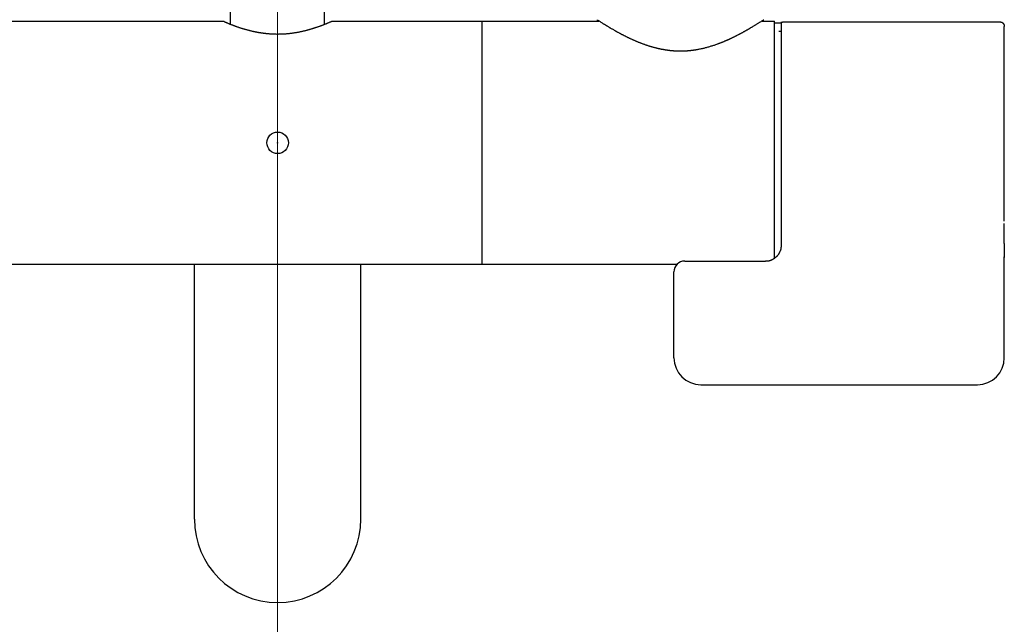
# Model space of a CAD drawing. Units: millimetres. Extents: x 111216 to 136656, y 142879 to 161918.
# Drawn here: x 113496 to 113679, y 149702 to 149815 of the extents above; entities that cross this region are included whole.
import ezdxf

# ---------------------------------------------------------------- set-up
doc = ezdxf.new("R2010")
doc.units = ezdxf.units.MM
doc.header["$LTSCALE"] = 40
doc.header["$MEASUREMENT"] = 0
doc.layers.add('SUISEN', color=4, linetype='Continuous')
doc.layers.add('TILE', color=9, linetype='Continuous')

# ---------------------------------------------------------------- blocks, each defined once
blk = doc.blocks.new('A$C60AC6CAC')
at = {"layer": 'SUISEN', "linetype": 'Continuous'}
for p, q in [((126.45, 107.6), (126.45, 123)), ((143.95, 107.6), (143.95, 123)), ((194.7, 108.4), (194.7, 108.39)), ((194.7, 108.39), (194.7, 108.39)), ((194.7, 108.39), (194.7, 108.38)), ((194.7, 108.38), (194.7, 108.38)), ((194.7, 108.38), (194.7, 108.37)), ((194.7, 108.37), (194.7, 108.36)), ((194.7, 108.36), (194.7, 108.36)), ((194.7, 108.36), (194.7, 108.35)), ((194.7, 108.35), (194.71, 108.35)), ((194.71, 108.35), (194.71, 108.34)), ((194.71, 108.34), (194.71, 108.34)), ((194.71, 108.34), (194.71, 108.33)), ((194.71, 108.33), (194.71, 108.32)), ((194.71, 108.32), (194.71, 108.32)), ((194.71, 108.32), (194.71, 108.31)), ((194.71, 108.31), (194.71, 108.31)), ((194.71, 108.31), (194.72, 108.3)), ((194.72, 108.3), (194.72, 108.3)), ((194.72, 108.3), (194.72, 108.29)), ((194.72, 108.29), (194.72, 108.29)), ((194.72, 108.29), (194.73, 108.28)), ((194.73, 108.28), (194.73, 108.27)), ((194.73, 108.27), (194.73, 108.27)), ((194.73, 108.27), (194.73, 108.26)), ((194.73, 108.26), (194.74, 108.26)), ((194.74, 108.26), (194.74, 108.25)), ((194.74, 108.25), (194.74, 108.25)), ((194.74, 108.25), (194.74, 108.24)), ((194.74, 108.24), (194.75, 108.24)), ((194.75, 108.24), (194.75, 108.23)), ((194.75, 108.23), (194.75, 108.23)), ((194.75, 108.23), (194.76, 108.22)), ((194.76, 108.22), (194.76, 108.22)), ((194.76, 108.22), (194.76, 108.21)), ((194.76, 108.21), (194.77, 108.21)), ((194.77, 108.21), (194.77, 108.21)), ((194.77, 108.21), (194.78, 108.2)), ((194.78, 108.2), (194.78, 108.2)), ((194.78, 108.2), (194.78, 108.19)), ((194.78, 108.19), (194.79, 108.19)), ((194.79, 108.19), (194.79, 108.18)), ((194.79, 108.18), (194.8, 108.18)), ((194.8, 108.18), (194.8, 108.18)), ((194.8, 108.18), (194.81, 108.17)), ((194.81, 108.17), (194.81, 108.17)), ((194.81, 108.17), (194.81, 108.16)), ((194.81, 108.16), (194.82, 108.16)), ((194.82, 108.16), (194.83, 108.15)), ((194.87, 108.29), (194.98, 108.22)), ((194.98, 108.22), (195.07, 108.16)), ((195.07, 108.16), (195.16, 108.1)), ((225.28, 108.13), (225.36, 108.18)), ((225.36, 108.18), (225.49, 108.26)), ((225.49, 108.26), (225.58, 108.32)), ((225.58, 108.32), (225.64, 108.36)), ((225.58, 108.16), (225.59, 108.17)), ((225.58, 108.16), (225.58, 108.16)), ((225.59, 108.17), (225.6, 108.18)), ((225.6, 108.18), (225.6, 108.18)), ((225.6, 108.18), (225.61, 108.18)), ((225.61, 108.18), (225.61, 108.19)), ((225.61, 108.19), (225.62, 108.19)), ((225.62, 108.19), (225.62, 108.2)), ((225.62, 108.2), (225.62, 108.2)), ((225.62, 108.2), (225.63, 108.2)), ((225.63, 108.2), (225.63, 108.21)), ((225.63, 108.21), (225.64, 108.21)), ((225.64, 108.36), (225.68, 108.39)), ((225.64, 108.22), (225.65, 108.23)), ((225.64, 108.21), (225.64, 108.22)), ((225.64, 108.22), (225.64, 108.22)), ((225.65, 108.23), (225.65, 108.24)), ((225.65, 108.24), (225.66, 108.24)), ((225.65, 108.23), (225.65, 108.23)), ((225.66, 108.25), (225.66, 108.26)), ((225.66, 108.26), (225.67, 108.26)), ((225.66, 108.24), (225.66, 108.25)), ((225.66, 108.25), (225.66, 108.25)), ((225.67, 108.28), (225.68, 108.29)), ((225.67, 108.27), (225.67, 108.28)), ((225.67, 108.26), (225.67, 108.27)), ((225.67, 108.27), (225.67, 108.27)), ((225.68, 108.3), (225.69, 108.31)), ((225.68, 108.29), (225.68, 108.3)), ((225.68, 108.3), (225.68, 108.3)), ((225.68, 108.29), (225.68, 108.29)), ((225.69, 108.34), (225.69, 108.35)), ((225.69, 108.35), (225.7, 108.35)), ((225.69, 108.33), (225.69, 108.34)), ((225.69, 108.34), (225.69, 108.34)), ((225.69, 108.32), (225.69, 108.33)), ((225.69, 108.31), (225.69, 108.32)), ((225.69, 108.32), (225.69, 108.32)), ((225.69, 108.31), (225.69, 108.31)), ((225.7, 108.39), (225.7, 108.4)), ((225.7, 108.38), (225.7, 108.39)), ((225.7, 108.39), (225.7, 108.39)), ((225.7, 108.37), (225.7, 108.38)), ((225.7, 108.38), (225.7, 108.38)), ((225.7, 108.36), (225.7, 108.37)), ((225.7, 108.35), (225.7, 108.36)), ((225.7, 108.36), (225.7, 108.36)), ((75.4, 108.1), (125.28, 108.1)), ((125.23, 108.06), (125.25, 108.06)), ((125.25, 108.06), (125.32, 108.03)), ((125.32, 108.03), (125.4, 107.99)), ((125.4, 107.99), (125.47, 107.96)), ((125.47, 107.96), (125.54, 107.93)), ((125.54, 107.93), (125.63, 107.89)), ((125.63, 107.89), (125.72, 107.85)), ((125.72, 107.85), (125.76, 107.83)), ((125.76, 107.83), (125.86, 107.79)), ((125.86, 107.79), (125.92, 107.77)), ((125.92, 107.77), (126.03, 107.72)), ((126.03, 107.72), (126.08, 107.7)), ((126.08, 107.7), (126.14, 107.68)), ((126.14, 107.68), (126.2, 107.65)), ((126.2, 107.65), (126.26, 107.63)), ((126.26, 107.63), (126.32, 107.6)), ((126.32, 107.6), (126.39, 107.58)), ((126.39, 107.58), (126.45, 107.55)), ((126.45, 107.55), (126.52, 107.53)), ((126.52, 107.53), (126.58, 107.5)), ((126.58, 107.5), (126.65, 107.47)), ((126.65, 107.47), (126.72, 107.45)), ((126.72, 107.45), (126.79, 107.42)), ((126.79, 107.42), (126.86, 107.39)), ((126.86, 107.39), (126.94, 107.36)), ((126.94, 107.36), (127.01, 107.34)), ((127.01, 107.34), (127.09, 107.31)), ((127.09, 107.31), (127.16, 107.28)), ((127.16, 107.28), (127.24, 107.25)), ((127.24, 107.25), (127.32, 107.22)), ((127.32, 107.22), (127.4, 107.19)), ((127.4, 107.19), (127.48, 107.16)), ((127.48, 107.16), (127.56, 107.13)), ((127.56, 107.13), (127.65, 107.1)), ((127.65, 107.1), (127.73, 107.08)), ((127.73, 107.08), (127.82, 107.05)), ((127.82, 107.05), (127.92, 107.01)), ((127.92, 107.01), (128.01, 106.98)), ((128.01, 106.98), (128.11, 106.95)), ((128.11, 106.95), (128.21, 106.91)), ((128.21, 106.91), (128.31, 106.88)), ((128.31, 106.88), (128.42, 106.85)), ((128.42, 106.85), (128.52, 106.82)), ((128.52, 106.82), (128.63, 106.78)), ((128.63, 106.78), (128.74, 106.75)), ((128.74, 106.75), (128.84, 106.72)), ((128.84, 106.72), (128.95, 106.68)), ((128.95, 106.68), (129.06, 106.65)), ((129.06, 106.65), (129.18, 106.62)), ((129.18, 106.62), (129.29, 106.59)), ((129.29, 106.59), (129.41, 106.56)), ((129.41, 106.56), (129.52, 106.52)), ((129.52, 106.52), (129.64, 106.49)), ((129.64, 106.49), (129.76, 106.46)), ((129.76, 106.46), (129.88, 106.43)), ((129.88, 106.43), (130, 106.4)), ((130, 106.4), (130.12, 106.37)), ((130.12, 106.37), (130.24, 106.34)), ((130.24, 106.34), (130.37, 106.31)), ((140, 106.3), (140.12, 106.33)), ((140.12, 106.33), (140.23, 106.36)), ((140.23, 106.36), (140.35, 106.39)), ((140.35, 106.39), (140.46, 106.41)), ((140.46, 106.41), (140.57, 106.44)), ((140.57, 106.44), (140.68, 106.47)), ((140.68, 106.47), (140.79, 106.5)), ((140.79, 106.5), (140.9, 106.53)), ((140.9, 106.53), (141.01, 106.56)), ((141.01, 106.56), (141.12, 106.59)), ((141.12, 106.59), (141.22, 106.62)), ((141.22, 106.62), (141.33, 106.65)), ((141.33, 106.65), (141.43, 106.68)), ((141.43, 106.68), (141.54, 106.71)), ((141.54, 106.71), (141.64, 106.74)), ((141.64, 106.74), (141.74, 106.77)), ((141.74, 106.77), (141.84, 106.8)), ((141.84, 106.8), (141.94, 106.83)), ((141.94, 106.83), (142.03, 106.86)), ((142.03, 106.86), (142.13, 106.9)), ((142.13, 106.9), (142.22, 106.93)), ((142.22, 106.93), (142.32, 106.96)), ((142.32, 106.96), (142.41, 106.99)), ((142.41, 106.99), (142.51, 107.02)), ((142.51, 107.02), (142.61, 107.05)), ((142.61, 107.05), (142.7, 107.09)), ((142.7, 107.09), (142.8, 107.12)), ((142.8, 107.12), (142.89, 107.15)), ((142.89, 107.15), (142.98, 107.19)), ((142.98, 107.19), (143.07, 107.22)), ((143.07, 107.22), (143.16, 107.25)), ((143.16, 107.25), (143.25, 107.28)), ((143.25, 107.28), (143.33, 107.31)), ((143.33, 107.31), (143.42, 107.35)), ((143.42, 107.35), (143.5, 107.38)), ((143.5, 107.38), (143.58, 107.41)), ((143.58, 107.41), (143.66, 107.44)), ((143.66, 107.44), (143.73, 107.47)), ((143.73, 107.47), (143.81, 107.5)), ((143.81, 107.5), (143.88, 107.53)), ((143.88, 107.53), (143.95, 107.55)), ((143.95, 107.55), (144.02, 107.58)), ((144.02, 107.58), (144.09, 107.61)), ((144.09, 107.61), (144.16, 107.64)), ((144.16, 107.64), (144.22, 107.66)), ((144.22, 107.66), (144.29, 107.69)), ((144.29, 107.69), (144.35, 107.71)), ((144.35, 107.71), (144.41, 107.74)), ((144.41, 107.74), (144.47, 107.76)), ((144.47, 107.76), (144.57, 107.81)), ((144.57, 107.81), (144.62, 107.83)), ((144.62, 107.83), (144.72, 107.87)), ((144.72, 107.87), (144.81, 107.91)), ((144.81, 107.91), (144.89, 107.94)), ((144.89, 107.94), (144.97, 107.98)), ((144.97, 107.98), (145.03, 108)), ((145.03, 108), (145.09, 108.03)), ((145.09, 108.03), (145.16, 108.06)), ((145.16, 108.06), (145.24, 108.09)), ((145.24, 108.09), (145.25, 108.1)), ((145.25, 108.1), (195, 108.1)), ((173.26, 62.9), (173.26, 108.1)), ((194.83, 108.15), (194.84, 108.15)), ((194.84, 108.15), (194.85, 108.14)), ((194.85, 108.14), (194.85, 108.14)), ((194.85, 108.14), (194.86, 108.14)), ((194.86, 108.14), (194.86, 108.13)), ((194.86, 108.13), (194.87, 108.13)), ((194.87, 108.13), (194.88, 108.13)), ((194.88, 108.13), (194.88, 108.13)), ((194.88, 108.13), (194.89, 108.12)), ((194.89, 108.12), (194.89, 108.12)), ((194.89, 108.12), (194.9, 108.12)), ((194.9, 108.12), (194.9, 108.12)), ((194.9, 108.12), (194.91, 108.11)), ((194.91, 108.11), (194.91, 108.11)), ((194.91, 108.11), (194.92, 108.11)), ((194.92, 108.11), (194.92, 108.11)), ((194.92, 108.11), (194.93, 108.11)), ((194.93, 108.11), (194.94, 108.11)), ((194.94, 108.11), (194.94, 108.11)), ((194.94, 108.11), (194.95, 108.11)), ((194.95, 108.11), (194.95, 108.1)), ((194.95, 108.1), (194.96, 108.1)), ((194.96, 108.1), (194.96, 108.1)), ((194.96, 108.1), (194.97, 108.1)), ((194.97, 108.1), (194.98, 108.1)), ((194.98, 108.1), (194.98, 108.1)), ((194.98, 108.1), (194.99, 108.1)), ((194.99, 108.1), (195, 108.1)), ((195.16, 108.1), (195.26, 108.04)), ((195.26, 108.04), (195.36, 107.97)), ((195.36, 107.97), (195.39, 107.95)), ((195.39, 107.95), (195.5, 107.88)), ((195.5, 107.88), (195.6, 107.82)), ((195.6, 107.82), (195.66, 107.78)), ((195.66, 107.78), (195.76, 107.72)), ((195.76, 107.72), (195.86, 107.66)), ((195.86, 107.66), (195.97, 107.59)), ((195.97, 107.59), (196.05, 107.54)), ((196.05, 107.54), (196.16, 107.47)), ((196.16, 107.47), (196.24, 107.42)), ((196.24, 107.42), (196.33, 107.37)), ((196.33, 107.37), (196.41, 107.32)), ((196.41, 107.32), (196.46, 107.29)), ((196.46, 107.29), (196.54, 107.24)), ((196.54, 107.24), (196.63, 107.18)), ((196.63, 107.18), (196.73, 107.13)), ((196.73, 107.13), (196.82, 107.07)), ((196.82, 107.07), (196.92, 107.01)), ((196.92, 107.01), (196.96, 106.98)), ((196.96, 106.98), (197.06, 106.93)), ((197.06, 106.93), (197.11, 106.9)), ((197.11, 106.9), (197.21, 106.84)), ((197.21, 106.84), (197.31, 106.78)), ((197.31, 106.78), (197.43, 106.71)), ((197.43, 106.71), (197.48, 106.68)), ((197.48, 106.68), (197.6, 106.61)), ((197.6, 106.61), (197.71, 106.55)), ((197.71, 106.55), (197.77, 106.51)), ((197.77, 106.51), (197.89, 106.45)), ((197.89, 106.45), (198.01, 106.38)), ((198.01, 106.38), (198.07, 106.34)), ((198.07, 106.34), (198.13, 106.31)), ((222.25, 106.3), (222.32, 106.34)), ((222.32, 106.34), (222.39, 106.38)), ((222.39, 106.38), (222.46, 106.41)), ((222.46, 106.41), (222.52, 106.45)), ((222.52, 106.45), (222.59, 106.49)), ((222.59, 106.49), (222.66, 106.53)), ((222.66, 106.53), (222.73, 106.57)), ((222.73, 106.57), (222.8, 106.61)), ((222.8, 106.61), (222.87, 106.65)), ((222.87, 106.65), (222.93, 106.69)), ((222.93, 106.69), (223, 106.73)), ((223, 106.73), (223.07, 106.77)), ((223.07, 106.77), (223.13, 106.8)), ((223.13, 106.8), (223.2, 106.84)), ((223.2, 106.84), (223.26, 106.88)), ((223.26, 106.88), (223.32, 106.92)), ((223.32, 106.92), (223.45, 106.99)), ((223.45, 106.99), (223.51, 107.03)), ((223.51, 107.03), (223.63, 107.1)), ((223.63, 107.1), (223.74, 107.17)), ((223.74, 107.17), (223.86, 107.24)), ((223.86, 107.24), (223.97, 107.3)), ((223.97, 107.3), (224.07, 107.37)), ((224.07, 107.37), (224.16, 107.42)), ((224.16, 107.42), (224.24, 107.47)), ((224.24, 107.47), (224.31, 107.52)), ((224.31, 107.52), (224.39, 107.56)), ((224.39, 107.56), (224.46, 107.61)), ((224.46, 107.61), (224.57, 107.68)), ((224.57, 107.68), (224.67, 107.74)), ((224.67, 107.74), (224.77, 107.8)), ((224.77, 107.8), (224.87, 107.86)), ((224.87, 107.86), (224.96, 107.92)), ((224.96, 107.92), (225.05, 107.98)), ((225.05, 107.98), (225.13, 108.03)), ((225.13, 108.03), (225.21, 108.08)), ((225.21, 108.08), (225.28, 108.13)), ((225.38, 108.09), (225.4, 108.1)), ((225.4, 108.1), (225.57, 108.15)), ((225.4, 108.1), (227.7, 108.1)), ((227.7, 63.9), (227.7, 108.1)), ((227.7, 107.8), (229, 107.8)), ((229, 66.48), (229, 108)), ((229, 107.74), (229.01, 107.74)), ((229, 107.73), (229, 107.74)), ((229, 107.72), (229, 107.73)), ((229, 107.71), (229, 107.72)), ((229, 107.7), (229, 107.71)), ((229.01, 107.79), (229.02, 107.79)), ((229.01, 107.78), (229.01, 107.79)), ((229.01, 107.77), (229.01, 107.78)), ((229.01, 107.77), (229.01, 107.77)), ((229.01, 107.76), (229.01, 107.77)), ((229.01, 107.75), (229.01, 107.76)), ((229.01, 107.74), (229.01, 107.75)), ((229.02, 107.81), (229.03, 107.82)), ((229.02, 107.81), (229.02, 107.81)), ((229.02, 107.8), (229.02, 107.81)), ((229.02, 107.79), (229.02, 107.8)), ((229.03, 107.83), (229.04, 107.84)), ((229.03, 107.83), (229.03, 107.83)), ((229.03, 107.82), (229.03, 107.83)), ((229.04, 107.85), (229.05, 107.86)), ((229.04, 107.85), (229.04, 107.85)), ((229.04, 107.84), (229.04, 107.85)), ((229.05, 107.87), (229.06, 107.88)), ((229.05, 107.87), (229.05, 107.87)), ((229.05, 107.86), (229.05, 107.87)), ((229.06, 107.88), (229.07, 107.89)), ((229.06, 107.88), (229.06, 107.88)), ((229.07, 107.9), (229.08, 107.9)), ((229.07, 107.89), (229.07, 107.9)), ((229.08, 107.91), (229.09, 107.91)), ((229.08, 107.9), (229.08, 107.91)), ((229.09, 107.92), (229.1, 107.92)), ((229.09, 107.91), (229.09, 107.92)), ((229.1, 107.93), (229.11, 107.93)), ((229.1, 107.92), (229.1, 107.93)), ((229.11, 107.93), (229.12, 107.94)), ((229.12, 107.94), (229.13, 107.95)), ((229.12, 107.94), (229.12, 107.94)), ((229.13, 107.95), (229.14, 107.95)), ((229.13, 107.95), (229.13, 107.95)), ((229.14, 107.95), (229.15, 107.96)), ((229.15, 107.96), (229.16, 107.96)), ((229.15, 107.96), (229.15, 107.96)), ((229.16, 107.97), (229.17, 107.97)), ((229.16, 107.96), (229.16, 107.97)), ((229.17, 107.97), (229.18, 107.97)), ((229.18, 107.97), (229.19, 107.98)), ((229.19, 107.98), (229.2, 107.98)), ((229.19, 107.98), (229.19, 107.98)), ((229.2, 107.98), (229.21, 107.98)), ((229.21, 107.99), (229.22, 107.99)), ((229.21, 107.98), (229.21, 107.99)), ((229.22, 107.99), (229.23, 107.99)), ((229.23, 107.99), (229.24, 107.99)), ((229.23, 107.99), (229.23, 107.99)), ((229.24, 107.99), (229.25, 107.99)), ((229.25, 107.99), (229.26, 107.99)), ((229.26, 108), (229.27, 108)), ((229.26, 107.99), (229.26, 108)), ((229.27, 108), (229.28, 108)), ((229.28, 108), (229.29, 108)), ((229.29, 108), (229.3, 108)), ((229.3, 108), (269.7, 108)), ((269.7, 108), (269.72, 108)), ((269.72, 108), (269.75, 107.99)), ((269.75, 107.99), (269.77, 107.99)), ((269.77, 107.99), (269.8, 107.99)), ((269.8, 107.99), (269.82, 107.98)), ((269.82, 107.98), (269.85, 107.98)), ((269.85, 107.98), (269.87, 107.97)), ((269.87, 107.97), (269.9, 107.97)), ((269.9, 107.97), (269.92, 107.96)), ((269.92, 107.96), (269.95, 107.96)), ((269.95, 107.96), (269.97, 107.95)), ((269.97, 107.95), (270, 107.94)), ((270, 107.94), (270.02, 107.93)), ((270.02, 107.93), (270.04, 107.92)), ((270.04, 107.92), (270.07, 107.9)), ((270.07, 107.9), (270.09, 107.89)), ((270.09, 107.89), (270.11, 107.88)), ((270.11, 107.88), (270.14, 107.86)), ((270.14, 107.86), (270.16, 107.84)), ((270.16, 107.84), (270.18, 107.83)), ((270.18, 107.83), (270.2, 107.81)), ((270.2, 107.81), (270.22, 107.79)), ((270.22, 107.79), (270.24, 107.77)), ((270.24, 107.77), (270.26, 107.75)), ((270.26, 107.75), (270.28, 107.73)), ((270.28, 107.73), (270.3, 107.71)), ((270.3, 107.71), (270.32, 107.68)), ((270.32, 107.68), (270.34, 107.66)), ((270.34, 107.66), (270.35, 107.64)), ((270.35, 107.64), (270.37, 107.61)), ((270.37, 107.61), (270.38, 107.59)), ((270.38, 107.59), (270.4, 107.56)), ((270.4, 107.56), (270.41, 107.54)), ((270.41, 107.54), (270.42, 107.51)), ((270.42, 107.51), (270.43, 107.49)), ((270.43, 107.49), (270.44, 107.46)), ((270.44, 107.46), (270.45, 107.43)), ((270.45, 107.43), (270.46, 107.4)), ((270.46, 107.4), (270.46, 107.38)), ((270.46, 107.38), (270.47, 107.35)), ((270.47, 107.35), (270.48, 107.32)), ((270.48, 107.32), (270.48, 107.29)), ((270.48, 107.29), (270.48, 107.27)), ((270.48, 107.27), (270.49, 107.24)), ((270.49, 107.24), (270.49, 107.21)), ((270.49, 107.21), (270.49, 107.18)), ((270.49, 107.18), (270.5, 107.12)), ((270.5, 73.93), (270.5, 107.12)), ((130.37, 106.31), (130.49, 106.28)), ((130.49, 106.28), (130.55, 106.27)), ((130.55, 106.27), (130.62, 106.25)), ((130.62, 106.25), (130.68, 106.24)), ((130.68, 106.24), (130.74, 106.23)), ((130.74, 106.23), (130.81, 106.21)), ((130.81, 106.21), (130.87, 106.2)), ((130.87, 106.2), (130.94, 106.19)), ((130.94, 106.19), (131, 106.17)), ((131, 106.17), (131.07, 106.16)), ((131.07, 106.16), (131.13, 106.15)), ((131.13, 106.15), (131.2, 106.13)), ((131.2, 106.13), (131.26, 106.12)), ((131.26, 106.12), (131.33, 106.11)), ((131.33, 106.11), (131.4, 106.1)), ((131.4, 106.1), (131.46, 106.08)), ((131.46, 106.08), (131.53, 106.07)), ((131.53, 106.07), (131.6, 106.06)), ((131.6, 106.06), (131.66, 106.05)), ((131.66, 106.05), (131.73, 106.04)), ((131.73, 106.04), (131.8, 106.03)), ((131.8, 106.03), (131.87, 106.02)), ((131.87, 106.02), (131.93, 106)), ((131.93, 106), (132, 105.99)), ((132, 105.99), (132.07, 105.98)), ((132.07, 105.98), (132.14, 105.97)), ((132.14, 105.97), (132.21, 105.96)), ((132.21, 105.96), (132.28, 105.95)), ((132.28, 105.95), (132.35, 105.94)), ((132.35, 105.94), (132.43, 105.93)), ((132.43, 105.93), (132.5, 105.92)), ((132.5, 105.92), (132.57, 105.91)), ((132.57, 105.91), (132.64, 105.9)), ((132.64, 105.9), (132.71, 105.89)), ((132.71, 105.89), (132.79, 105.89)), ((132.79, 105.89), (132.86, 105.88)), ((132.86, 105.88), (132.93, 105.87)), ((132.93, 105.87), (133, 105.86)), ((133, 105.86), (133.08, 105.85)), ((133.08, 105.85), (133.15, 105.85)), ((133.15, 105.85), (133.22, 105.84)), ((133.22, 105.84), (133.3, 105.83)), ((133.3, 105.83), (133.37, 105.82)), ((133.37, 105.82), (133.45, 105.82)), ((133.45, 105.82), (133.52, 105.81)), ((133.52, 105.81), (133.59, 105.81)), ((133.59, 105.81), (133.67, 105.8)), ((133.67, 105.8), (133.74, 105.79)), ((133.74, 105.79), (133.82, 105.79)), ((133.82, 105.79), (133.95, 105.78)), ((133.95, 105.78), (134.08, 105.77)), ((134.08, 105.77), (134.22, 105.77)), ((134.22, 105.77), (134.35, 105.76)), ((134.35, 105.76), (134.49, 105.76)), ((134.49, 105.76), (134.62, 105.75)), ((134.62, 105.75), (134.76, 105.75)), ((134.76, 105.75), (134.89, 105.75)), ((134.89, 105.75), (135.03, 105.74)), ((135.03, 105.74), (135.16, 105.74)), ((135.16, 105.74), (135.3, 105.74)), ((135.3, 105.74), (135.43, 105.75)), ((135.43, 105.75), (135.57, 105.75)), ((135.57, 105.75), (135.7, 105.75)), ((135.7, 105.75), (135.84, 105.75)), ((135.84, 105.75), (135.97, 105.76)), ((135.97, 105.76), (136.11, 105.76)), ((136.11, 105.76), (136.24, 105.77)), ((136.24, 105.77), (136.38, 105.78)), ((136.38, 105.78), (136.51, 105.79)), ((136.51, 105.79), (136.65, 105.79)), ((136.65, 105.79), (136.78, 105.8)), ((136.78, 105.8), (136.91, 105.81)), ((136.91, 105.81), (137.05, 105.83)), ((137.05, 105.83), (137.17, 105.84)), ((137.17, 105.84), (137.29, 105.85)), ((137.29, 105.85), (137.42, 105.86)), ((137.42, 105.86), (137.54, 105.88)), ((137.54, 105.88), (137.66, 105.89)), ((137.66, 105.89), (137.79, 105.91)), ((137.79, 105.91), (137.91, 105.92)), ((137.91, 105.92), (138.03, 105.94)), ((138.03, 105.94), (138.15, 105.96)), ((138.15, 105.96), (138.27, 105.97)), ((138.27, 105.97), (138.39, 105.99)), ((138.39, 105.99), (138.51, 106.01)), ((138.51, 106.01), (138.63, 106.03)), ((138.63, 106.03), (138.74, 106.05)), ((138.74, 106.05), (138.86, 106.07)), ((138.86, 106.07), (138.98, 106.09)), ((138.98, 106.09), (139.09, 106.11)), ((139.09, 106.11), (139.21, 106.14)), ((139.21, 106.14), (139.32, 106.16)), ((139.32, 106.16), (139.44, 106.18)), ((139.44, 106.18), (139.55, 106.2)), ((139.55, 106.2), (139.66, 106.23)), ((139.66, 106.23), (139.77, 106.25)), ((139.77, 106.25), (139.88, 106.28)), ((139.88, 106.28), (140, 106.3)), ((198.13, 106.31), (198.19, 106.28)), ((198.19, 106.28), (198.25, 106.24)), ((198.25, 106.24), (198.32, 106.21)), ((198.32, 106.21), (198.38, 106.17)), ((198.38, 106.17), (198.44, 106.14)), ((198.44, 106.14), (198.51, 106.1)), ((198.51, 106.1), (198.57, 106.07)), ((198.57, 106.07), (198.64, 106.03)), ((198.64, 106.03), (198.7, 106)), ((198.7, 106), (198.77, 105.96)), ((198.77, 105.96), (198.83, 105.92)), ((198.83, 105.92), (198.9, 105.89)), ((198.9, 105.89), (198.97, 105.85)), ((198.97, 105.85), (199.04, 105.81)), ((199.04, 105.81), (199.11, 105.78)), ((199.11, 105.78), (199.18, 105.74)), ((199.18, 105.74), (199.25, 105.7)), ((199.25, 105.7), (199.32, 105.67)), ((199.32, 105.67), (199.39, 105.63)), ((199.39, 105.63), (199.46, 105.59)), ((199.46, 105.59), (199.53, 105.56)), ((199.53, 105.56), (199.61, 105.52)), ((199.61, 105.52), (199.68, 105.48)), ((199.68, 105.48), (199.75, 105.44)), ((199.75, 105.44), (199.83, 105.41)), ((199.83, 105.41), (199.9, 105.37)), ((199.9, 105.37), (199.97, 105.33)), ((199.97, 105.33), (200.05, 105.29)), ((200.05, 105.29), (200.12, 105.26)), ((200.12, 105.26), (200.2, 105.22)), ((200.2, 105.22), (200.28, 105.18)), ((200.28, 105.18), (200.35, 105.15)), ((200.35, 105.15), (200.43, 105.11)), ((200.43, 105.11), (200.51, 105.07)), ((200.51, 105.07), (200.59, 105.03)), ((200.59, 105.03), (200.68, 104.99)), ((200.68, 104.99), (200.77, 104.95)), ((200.77, 104.95), (200.86, 104.9)), ((200.86, 104.9), (200.95, 104.86)), ((200.95, 104.86), (201.04, 104.82)), ((201.04, 104.82), (201.13, 104.78)), ((201.13, 104.78), (201.22, 104.74)), ((201.22, 104.74), (201.32, 104.7)), ((201.32, 104.7), (201.41, 104.66)), ((201.41, 104.66), (201.5, 104.62)), ((201.5, 104.62), (201.59, 104.57)), ((201.59, 104.57), (201.69, 104.53)), ((201.69, 104.53), (201.78, 104.49)), ((201.78, 104.49), (201.88, 104.45)), ((218.57, 104.47), (218.65, 104.51)), ((218.65, 104.51), (218.73, 104.54)), ((218.73, 104.54), (218.8, 104.57)), ((218.8, 104.57), (218.88, 104.61)), ((218.88, 104.61), (218.96, 104.64)), ((218.96, 104.64), (219.03, 104.67)), ((219.03, 104.67), (219.11, 104.71)), ((219.11, 104.71), (219.19, 104.74)), ((219.19, 104.74), (219.26, 104.78)), ((219.26, 104.78), (219.34, 104.81)), ((219.34, 104.81), (219.42, 104.85)), ((219.42, 104.85), (219.49, 104.88)), ((219.49, 104.88), (219.57, 104.92)), ((219.57, 104.92), (219.64, 104.95)), ((219.64, 104.95), (219.72, 104.99)), ((219.72, 104.99), (219.79, 105.02)), ((219.79, 105.02), (219.87, 105.06)), ((219.87, 105.06), (219.94, 105.09)), ((219.94, 105.09), (220.01, 105.13)), ((220.01, 105.13), (220.09, 105.16)), ((220.09, 105.16), (220.16, 105.2)), ((220.16, 105.2), (220.23, 105.24)), ((220.23, 105.24), (220.3, 105.27)), ((220.3, 105.27), (220.37, 105.31)), ((220.37, 105.31), (220.44, 105.34)), ((220.44, 105.34), (220.51, 105.38)), ((220.51, 105.38), (220.59, 105.41)), ((220.59, 105.41), (220.66, 105.45)), ((220.66, 105.45), (220.72, 105.48)), ((220.72, 105.48), (220.79, 105.52)), ((220.79, 105.52), (220.87, 105.56)), ((220.87, 105.56), (220.96, 105.6)), ((220.96, 105.6), (221.04, 105.64)), ((221.04, 105.64), (221.12, 105.68)), ((221.12, 105.68), (221.2, 105.73)), ((221.2, 105.73), (221.27, 105.77)), ((221.27, 105.77), (221.35, 105.81)), ((221.35, 105.81), (221.43, 105.85)), ((221.43, 105.85), (221.51, 105.89)), ((221.51, 105.89), (221.58, 105.93)), ((221.58, 105.93), (221.66, 105.97)), ((221.66, 105.97), (221.73, 106.01)), ((221.73, 106.01), (221.81, 106.05)), ((221.81, 106.05), (221.88, 106.1)), ((221.88, 106.1), (221.96, 106.14)), ((221.96, 106.14), (222.03, 106.18)), ((222.03, 106.18), (222.1, 106.22)), ((222.1, 106.22), (222.17, 106.26)), ((222.17, 106.26), (222.25, 106.3)), ((228.5, 106.25), (229, 106.25)), ((201.88, 104.45), (201.97, 104.41)), ((201.97, 104.41), (202.07, 104.37)), ((202.07, 104.37), (202.16, 104.33)), ((202.16, 104.33), (202.26, 104.29)), ((202.26, 104.29), (202.36, 104.25)), ((202.36, 104.25), (202.46, 104.21)), ((202.46, 104.21), (202.55, 104.17)), ((202.55, 104.17), (202.65, 104.14)), ((202.65, 104.14), (202.75, 104.1)), ((202.75, 104.1), (202.85, 104.06)), ((202.85, 104.06), (202.96, 104.02)), ((202.96, 104.02), (203.06, 103.98)), ((203.06, 103.98), (203.17, 103.94)), ((203.17, 103.94), (203.27, 103.9)), ((203.27, 103.9), (203.38, 103.86)), ((203.38, 103.86), (203.48, 103.83)), ((203.48, 103.83), (203.59, 103.79)), ((203.59, 103.79), (203.7, 103.75)), ((203.7, 103.75), (203.8, 103.72)), ((203.8, 103.72), (203.91, 103.68)), ((203.91, 103.68), (204.02, 103.64)), ((204.02, 103.64), (204.13, 103.61)), ((204.13, 103.61), (204.24, 103.57)), ((204.24, 103.57), (204.35, 103.54)), ((204.35, 103.54), (204.46, 103.5)), ((204.46, 103.5), (204.57, 103.47)), ((204.57, 103.47), (204.68, 103.44)), ((204.68, 103.44), (204.79, 103.4)), ((204.79, 103.4), (204.9, 103.37)), ((204.9, 103.37), (205.01, 103.34)), ((205.01, 103.34), (205.13, 103.31)), ((205.13, 103.31), (205.24, 103.28)), ((205.24, 103.28), (205.35, 103.25)), ((205.35, 103.25), (205.43, 103.23)), ((205.43, 103.23), (205.51, 103.21)), ((205.51, 103.21), (205.59, 103.19)), ((205.59, 103.19), (205.67, 103.17)), ((205.67, 103.17), (205.75, 103.15)), ((205.75, 103.15), (205.83, 103.13)), ((205.83, 103.13), (205.91, 103.11)), ((205.91, 103.11), (205.99, 103.09)), ((205.99, 103.09), (206.07, 103.07)), ((206.07, 103.07), (206.15, 103.05)), ((206.15, 103.05), (206.23, 103.03)), ((206.23, 103.03), (206.31, 103.02)), ((206.31, 103.02), (206.39, 103)), ((206.39, 103), (206.47, 102.98)), ((206.47, 102.98), (206.55, 102.97)), ((206.55, 102.97), (206.63, 102.95)), ((206.63, 102.95), (206.72, 102.93)), ((206.72, 102.93), (206.8, 102.92)), ((206.8, 102.92), (206.88, 102.9)), ((206.88, 102.9), (206.96, 102.89)), ((206.96, 102.89), (207.04, 102.87)), ((207.04, 102.87), (207.13, 102.86)), ((207.13, 102.86), (207.21, 102.85)), ((207.21, 102.85), (207.29, 102.83)), ((207.29, 102.83), (207.38, 102.82)), ((207.38, 102.82), (207.46, 102.81)), ((207.46, 102.81), (207.55, 102.79)), ((207.55, 102.79), (207.63, 102.78)), ((207.63, 102.78), (207.72, 102.77)), ((207.72, 102.77), (207.8, 102.76)), ((207.8, 102.76), (207.89, 102.74)), ((207.89, 102.74), (207.98, 102.73)), ((207.98, 102.73), (208.06, 102.72)), ((208.06, 102.72), (208.15, 102.71)), ((208.15, 102.71), (208.23, 102.7)), ((208.23, 102.7), (208.32, 102.69)), ((208.32, 102.69), (208.41, 102.68)), ((208.41, 102.68), (208.49, 102.68)), ((208.49, 102.68), (208.58, 102.67)), ((208.58, 102.67), (208.67, 102.66)), ((208.67, 102.66), (208.75, 102.65)), ((211.67, 102.66), (211.76, 102.66)), ((211.76, 102.66), (211.85, 102.67)), ((211.85, 102.67), (211.94, 102.68)), ((211.94, 102.68), (212.02, 102.69)), ((212.02, 102.69), (212.11, 102.7)), ((212.11, 102.7), (212.2, 102.71)), ((212.2, 102.71), (212.28, 102.72)), ((212.28, 102.72), (212.37, 102.73)), ((212.37, 102.73), (212.46, 102.74)), ((212.46, 102.74), (212.54, 102.75)), ((212.54, 102.75), (212.63, 102.76)), ((212.63, 102.76), (212.72, 102.77)), ((212.72, 102.77), (212.8, 102.78)), ((212.8, 102.78), (212.89, 102.8)), ((212.89, 102.8), (212.97, 102.81)), ((212.97, 102.81), (213.06, 102.82)), ((213.06, 102.82), (213.15, 102.84)), ((213.15, 102.84), (213.23, 102.85)), ((213.23, 102.85), (213.32, 102.87)), ((213.32, 102.87), (213.4, 102.88)), ((213.4, 102.88), (213.49, 102.9)), ((213.49, 102.9), (213.65, 102.93)), ((213.65, 102.93), (213.8, 102.96)), ((213.8, 102.96), (213.96, 102.99)), ((213.96, 102.99), (214.12, 103.02)), ((214.12, 103.02), (214.28, 103.06)), ((214.28, 103.06), (214.43, 103.09)), ((214.43, 103.09), (214.59, 103.13)), ((214.59, 103.13), (214.74, 103.17)), ((214.74, 103.17), (214.89, 103.21)), ((214.89, 103.21), (215.05, 103.25)), ((215.05, 103.25), (215.2, 103.29)), ((215.2, 103.29), (215.35, 103.33)), ((215.35, 103.33), (215.5, 103.37)), ((215.5, 103.37), (215.65, 103.42)), ((215.65, 103.42), (215.8, 103.46)), ((215.8, 103.46), (215.95, 103.51)), ((215.95, 103.51), (216.1, 103.55)), ((216.1, 103.55), (216.25, 103.6)), ((216.25, 103.6), (216.39, 103.65)), ((216.39, 103.65), (216.54, 103.69)), ((216.54, 103.69), (216.68, 103.74)), ((216.68, 103.74), (216.82, 103.79)), ((216.82, 103.79), (216.97, 103.84)), ((216.97, 103.84), (217.11, 103.89)), ((217.11, 103.89), (217.19, 103.93)), ((217.19, 103.93), (217.28, 103.96)), ((217.28, 103.96), (217.36, 103.99)), ((217.36, 103.99), (217.44, 104.02)), ((217.44, 104.02), (217.53, 104.05)), ((217.53, 104.05), (217.61, 104.08)), ((217.61, 104.08), (217.69, 104.11)), ((217.69, 104.11), (217.77, 104.15)), ((217.77, 104.15), (217.85, 104.18)), ((217.85, 104.18), (217.93, 104.21)), ((217.93, 104.21), (218.01, 104.24)), ((218.01, 104.24), (218.09, 104.27)), ((218.09, 104.27), (218.17, 104.31)), ((218.17, 104.31), (218.25, 104.34)), ((218.25, 104.34), (218.33, 104.37)), ((218.33, 104.37), (218.41, 104.41)), ((218.41, 104.41), (218.49, 104.44)), ((218.49, 104.44), (218.57, 104.47)), ((208.75, 102.65), (208.84, 102.65)), ((208.84, 102.65), (208.93, 102.64)), ((208.93, 102.64), (209.01, 102.63)), ((209.01, 102.63), (209.1, 102.63)), ((209.1, 102.63), (209.19, 102.62)), ((209.19, 102.62), (209.28, 102.62)), ((209.28, 102.62), (209.36, 102.61)), ((209.36, 102.61), (209.45, 102.61)), ((209.45, 102.61), (209.53, 102.61)), ((209.53, 102.61), (209.62, 102.6)), ((209.62, 102.6), (209.71, 102.6)), ((209.71, 102.6), (209.79, 102.6)), ((209.79, 102.6), (209.88, 102.6)), ((209.88, 102.6), (209.96, 102.6)), ((209.96, 102.6), (210.05, 102.59)), ((210.05, 102.59), (210.13, 102.59)), ((210.13, 102.59), (210.22, 102.59)), ((210.22, 102.59), (210.3, 102.59)), ((210.3, 102.59), (210.39, 102.6)), ((210.39, 102.6), (210.47, 102.6)), ((210.47, 102.6), (210.56, 102.6)), ((210.56, 102.6), (210.65, 102.6)), ((210.65, 102.6), (210.73, 102.6)), ((210.73, 102.6), (210.82, 102.6)), ((210.82, 102.6), (210.9, 102.61)), ((210.9, 102.61), (210.99, 102.61)), ((210.99, 102.61), (211.07, 102.62)), ((211.07, 102.62), (211.16, 102.62)), ((211.16, 102.62), (211.24, 102.62)), ((211.24, 102.62), (211.33, 102.63)), ((211.33, 102.63), (211.41, 102.64)), ((211.41, 102.64), (211.5, 102.64)), ((211.5, 102.64), (211.59, 102.65)), ((211.59, 102.65), (211.67, 102.66)), ((270.5, 70.9), (270.5, 73.93)), ((270.49, 69.67), (270.5, 69.84)), ((270.49, 69.5), (270.49, 69.67)), ((270.5, 70.35), (270.5, 70.52)), ((270.5, 70.18), (270.5, 70.35)), ((270.5, 70.01), (270.5, 70.18)), ((270.5, 69.84), (270.5, 70.01)), ((270.47, 68.3), (270.48, 68.47)), ((270.47, 68.12), (270.47, 68.3)), ((270.47, 67.95), (270.47, 68.12)), ((270.47, 67.78), (270.47, 67.95)), ((270.48, 68.81), (270.49, 69.16)), ((270.48, 68.64), (270.48, 68.81)), ((270.48, 68.47), (270.48, 68.64)), ((270.49, 69.33), (270.49, 69.5)), ((270.49, 69.16), (270.49, 69.33)), ((228.97, 65.99), (228.98, 66.03)), ((228.98, 66.11), (228.99, 66.15)), ((228.98, 66.07), (228.98, 66.11)), ((228.98, 66.03), (228.98, 66.07)), ((228.99, 66.27), (229, 66.31)), ((228.99, 66.23), (228.99, 66.27)), ((228.99, 66.19), (228.99, 66.23)), ((228.99, 66.15), (228.99, 66.19)), ((229, 66.43), (229, 66.48)), ((229, 66.35), (229, 66.43)), ((229, 66.31), (229, 66.35)), ((270.47, 67.61), (270.47, 67.78)), ((270.47, 67.44), (270.47, 67.61)), ((270.47, 67.26), (270.47, 67.44)), ((270.47, 67.09), (270.47, 67.26)), ((270.47, 66.92), (270.47, 67.09)), ((270.47, 66.75), (270.47, 66.92)), ((270.47, 66.75), (270.47, 66.58)), ((270.47, 66.58), (270.47, 66.41)), ((270.47, 66.41), (270.47, 66.07)), ((270.47, 66.07), (270.47, 65.24)), ((227.85, 64.14), (227.9, 64.18)), ((227.9, 64.18), (227.95, 64.22)), ((227.95, 64.22), (227.99, 64.26)), ((227.99, 64.26), (228.04, 64.3)), ((228.04, 64.3), (228.09, 64.34)), ((228.09, 64.34), (228.13, 64.38)), ((228.13, 64.38), (228.18, 64.42)), ((228.18, 64.42), (228.23, 64.47)), ((228.23, 64.47), (228.27, 64.51)), ((228.27, 64.51), (228.31, 64.56)), ((228.31, 64.56), (228.36, 64.61)), ((228.36, 64.61), (228.4, 64.65)), ((228.4, 64.65), (228.44, 64.7)), ((228.44, 64.7), (228.48, 64.75)), ((228.48, 64.75), (228.51, 64.8)), ((228.51, 64.8), (228.55, 64.86)), ((228.55, 64.86), (228.58, 64.91)), ((228.58, 64.91), (228.61, 64.96)), ((228.61, 64.96), (228.64, 65.02)), ((228.64, 65.02), (228.67, 65.07)), ((228.67, 65.07), (228.69, 65.13)), ((228.69, 65.13), (228.71, 65.19)), ((228.71, 65.19), (228.73, 65.25)), ((228.72, 65.26), (228.74, 65.29)), ((228.74, 65.29), (228.76, 65.32)), ((228.76, 65.32), (228.79, 65.36)), ((228.79, 65.36), (228.8, 65.39)), ((228.8, 65.39), (228.82, 65.42)), ((228.82, 65.42), (228.84, 65.46)), ((228.84, 65.46), (228.86, 65.49)), ((228.86, 65.49), (228.87, 65.53)), ((228.87, 65.53), (228.88, 65.57)), ((228.88, 65.57), (228.9, 65.6)), ((228.9, 65.6), (228.91, 65.64)), ((228.91, 65.64), (228.92, 65.68)), ((228.92, 65.68), (228.93, 65.71)), ((228.93, 65.71), (228.94, 65.75)), ((228.94, 65.79), (228.95, 65.83)), ((228.94, 65.75), (228.94, 65.79)), ((228.95, 65.83), (228.96, 65.87)), ((228.96, 65.91), (228.97, 65.95)), ((228.96, 65.87), (228.96, 65.91)), ((228.97, 65.95), (228.97, 65.99)), ((270.47, 65.24), (270.47, 64.91)), ((270.47, 64.91), (270.47, 64.58)), ((270.47, 64.58), (270.47, 64.26)), ((270.47, 64.1), (270.47, 64.26)), ((270.47, 64.2), (270.5, 64.17)), ((270.5, 64.18), (270.5, 64.19)), ((270.5, 63.8), (270.5, 64.19)), ((42.7, 62.9), (209.57, 62.9)), ((119.7, 15.5), (119.7, 62.9)), ((150.7, 15.5), (150.7, 62.9)), ((211, 63.5), (226.03, 63.5)), ((226.03, 63.55), (226.09, 63.54)), ((226.09, 63.54), (226.14, 63.54)), ((226.14, 63.54), (226.2, 63.53)), ((226.2, 63.53), (226.26, 63.53)), ((226.26, 63.53), (226.32, 63.53)), ((226.32, 63.53), (226.38, 63.53)), ((226.38, 63.53), (226.43, 63.53)), ((226.43, 63.53), (226.49, 63.53)), ((226.49, 63.53), (226.55, 63.54)), ((226.55, 63.54), (226.61, 63.55)), ((226.61, 63.55), (226.67, 63.56)), ((226.67, 63.56), (226.73, 63.57)), ((226.73, 63.57), (226.78, 63.59)), ((226.78, 63.59), (226.84, 63.6)), ((226.84, 63.6), (226.9, 63.62)), ((226.9, 63.62), (226.96, 63.64)), ((226.96, 63.64), (227.01, 63.66)), ((227.01, 63.66), (227.07, 63.69)), ((227.07, 63.69), (227.13, 63.71)), ((227.13, 63.71), (227.18, 63.73)), ((227.18, 63.73), (227.24, 63.76)), ((227.24, 63.76), (227.29, 63.79)), ((227.29, 63.79), (227.35, 63.82)), ((227.35, 63.82), (227.4, 63.84)), ((227.4, 63.84), (227.45, 63.87)), ((227.45, 63.87), (227.5, 63.9)), ((227.5, 63.9), (227.55, 63.94)), ((227.55, 63.94), (227.6, 63.97)), ((227.6, 63.97), (227.66, 64)), ((227.66, 64), (227.7, 64.03)), ((227.7, 64.03), (227.75, 64.07)), ((227.75, 64.07), (227.8, 64.11)), ((227.8, 64.11), (227.85, 64.14)), ((270.47, 63.78), (270.47, 64.1)), ((270.47, 63.46), (270.47, 63.78)), ((270.47, 63.15), (270.47, 63.46)), ((270.47, 62.52), (270.47, 63.15)), ((270.5, 45.5), (270.5, 62.52)), ((209, 45.5), (209, 61.5)), ((214, 40.5), (265.5, 40.5))]:
    blk.add_line(p, q, dxfattribs=at)
blk.add_circle((135.2, 85.5), 2, dxfattribs=at)
for centre, radius, start, end in [((211, 61.5), 2, 90, 180), ((214, 45.5), 5, 180, 270), ((265.5, 45.5), 5, 270, 360), ((135.2, 15.5), 15.5, 180, 360)]:
    blk.add_arc(centre, radius, start, end, dxfattribs=at)
at = {"layer": 'SUISEN'}
blk.add_point((135.2, 85.5), dxfattribs=at)

msp = doc.modelspace()

# ---------------------------------------------------------------- linework, layer by layer
at = {"layer": 'TILE', "color": 9, "lineweight": 18, "ltscale": 40}
msp.add_line((113543.57, 149888.93), (113543.57, 148088.93), dxfattribs=at)

# ---------------------------------------------------------------- block references
at = {"lineweight": 18}
msp.add_blockref('A$C60AC6CAC', (113408.38, 149706.43), dxfattribs=at)

doc.saveas('drawing.dxf')
